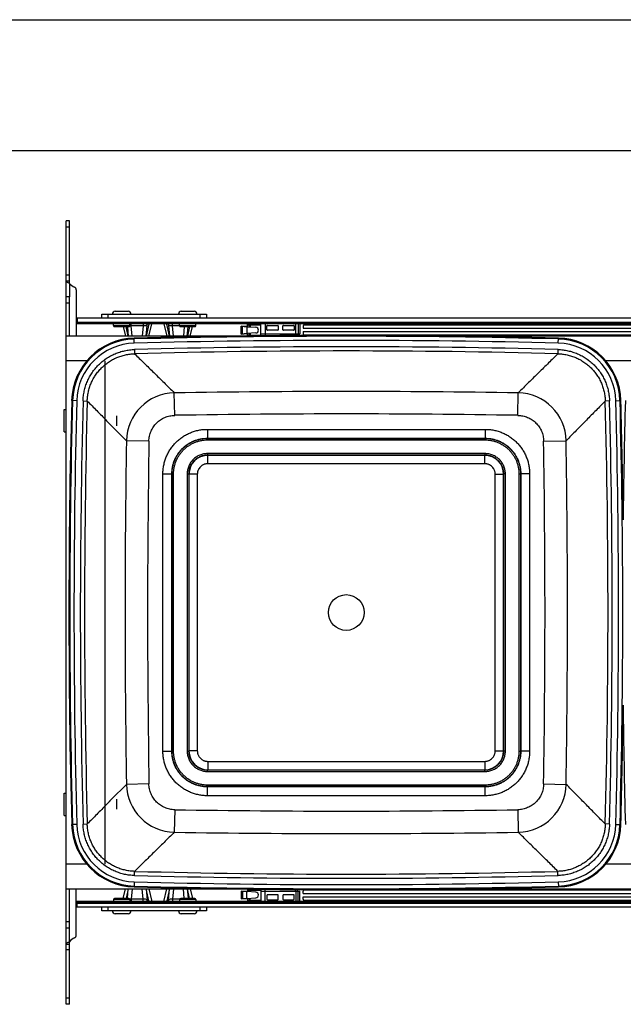
# Model space of a CAD drawing. Units: inches. Extents: x 0 to 17, y 0 to 11.
# Drawn here: x 6.3 to 8.6, y 7.2 to 11 of the extents above; entities that cross this region are included whole.
import ezdxf

# ---------------------------------------------------------------- set-up
doc = ezdxf.new("R2010")
doc.units = ezdxf.units.IN
doc.header["$LTSCALE"] = 0.935
doc.header["$MEASUREMENT"] = 0
doc.layers.get('0').update_dxf_attribs({"linetype": 'CONTINUOUS'})
doc.layers.add('02___PRT_ALL_AXES', color=7, linetype='CONTINUOUS')

msp = doc.modelspace()

# ---------------------------------------------------------------- linework, layer by layer
at = {"color": 7, "linetype": 'Continuous'}
for p, q in [((0, 11), (17, 11)), ((0.5, 10.5), (16.5, 10.5)), ((6.4552, 9.7913), (6.4552, 10.2322)), ((6.4672, 10.2322), (6.4552, 10.2322)), ((6.4672, 10.2082), (6.4552, 10.2082)), ((6.4672, 10.0245), (6.4552, 10.0245)), ((6.4552, 10.0027), (6.4672, 10.0027)), ((6.4672, 9.9932), (6.4672, 9.9413)), ((6.4932, 9.9678), (6.4932, 9.7913)), ((6.4672, 9.9413), (6.4552, 9.9413)), ((6.4672, 9.9173), (6.4552, 9.9173)), ((10.7294, 9.8596), (6.4932, 9.8596)), ((6.4972, 9.8596), (6.4972, 9.8454)), ((6.5902, 9.8596), (6.5902, 9.8754)), ((6.5902, 9.8754), (6.9902, 9.8754)), ((6.6152, 9.8596), (6.6152, 9.8754)), ((6.9652, 9.8754), (6.9652, 9.8596)), ((6.9902, 9.8754), (6.9902, 9.8596)), ((6.4932, 9.8454), (10.7294, 9.8454)), ((10.7294, 9.844), (6.4932, 9.844)), ((10.7294, 9.8391), (6.4932, 9.8391)), ((6.6356, 9.8318), (6.6972, 9.8318)), ((6.6397, 9.8278), (6.6931, 9.8278)), ((6.6723, 9.8278), (6.6809, 9.7913)), ((6.6915, 9.7913), (6.683, 9.8278)), ((6.6881, 9.8273), (6.6916, 9.7913)), ((6.7065, 9.7913), (6.7027, 9.8306)), ((6.7483, 9.8306), (6.7027, 9.8306)), ((6.7483, 9.8306), (6.7445, 9.7913)), ((6.7487, 9.8354), (6.7483, 9.8306)), ((6.7484, 9.8391), (6.7487, 9.8354)), ((6.7594, 9.8391), (6.7638, 9.8367)), ((6.7594, 9.7913), (6.7634, 9.8327)), ((6.7701, 9.8367), (6.7595, 9.7913)), ((6.7701, 9.8367), (6.7638, 9.8367)), ((6.7701, 9.7913), (6.7813, 9.8391)), ((6.8272, 9.8391), (6.8384, 9.7913)), ((6.849, 9.7913), (6.8384, 9.8367)), ((6.8447, 9.8367), (6.8384, 9.8367)), ((6.8491, 9.8391), (6.8447, 9.8367)), ((6.845, 9.8327), (6.8491, 9.7913)), ((6.864, 9.7913), (6.8602, 9.8306)), ((6.8876, 9.8306), (6.8602, 9.8306)), ((6.8876, 9.8318), (6.9492, 9.8318)), ((6.8917, 9.8278), (6.9451, 9.8278)), ((6.9055, 9.8278), (6.9019, 9.7913)), ((6.9169, 9.7913), (6.9204, 9.8276)), ((6.9255, 9.8278), (6.917, 9.7913)), ((6.9276, 9.7913), (6.9361, 9.8278)), ((7.123, 9.7997), (7.123, 9.8296)), ((7.1468, 9.8282), (7.123, 9.8296)), ((7.123, 9.8296), (7.1443, 9.8276)), ((7.1269, 9.8001), (7.1269, 9.8293)), ((7.1443, 9.8276), (7.1443, 9.8017)), ((7.1443, 9.8276), (7.1781, 9.8255)), ((7.1468, 9.8275), (7.1468, 9.8391)), ((7.1468, 9.8344), (7.1979, 9.8344)), ((7.1523, 9.8271), (7.1523, 9.8344)), ((7.157, 9.8344), (7.157, 9.8268)), ((7.1586, 9.8391), (7.1586, 9.8344)), ((7.1979, 9.7958), (7.1979, 9.8391)), ((7.2137, 9.8391), (7.2137, 9.793)), ((7.2208, 9.8163), (7.2208, 9.8304)), ((7.2231, 9.8328), (7.2617, 9.8328)), ((7.2617, 9.8139), (7.2231, 9.8139)), ((7.2641, 9.8304), (7.2641, 9.8163)), ((7.2814, 9.8163), (7.2814, 9.8304)), ((7.2838, 9.8328), (7.3224, 9.8328)), ((7.3224, 9.8139), (7.2838, 9.8139)), ((7.3247, 9.8304), (7.3247, 9.8163)), ((7.3306, 9.8005), (7.3306, 9.8391)), ((7.3404, 9.8391), (7.3404, 9.8005)), ((7.346, 9.8391), (7.346, 9.8005)), ((7.3594, 9.8312), (7.3594, 9.8218)), ((7.3594, 9.8218), (8.8397, 9.8218)), ((7.3633, 9.8351), (8.8397, 9.8351)), ((6.4538, 9.7913), (6.4538, 7.681)), ((7.0718, 9.7913), (6.4538, 9.7913)), ((6.7145, 9.7647), (6.714, 9.784)), ((7.1443, 9.8017), (7.123, 9.7997)), ((7.123, 9.7997), (7.1464, 9.8011)), ((7.1781, 9.8038), (7.1443, 9.8017)), ((7.1468, 9.7923), (7.1468, 9.8019)), ((7.1468, 9.7958), (7.1979, 9.7958)), ((7.1523, 9.7958), (7.1523, 9.8022)), ((7.157, 9.8025), (7.157, 9.7958)), ((7.1586, 9.7958), (7.1586, 9.7924)), ((7.1979, 9.8005), (7.346, 9.8005)), ((7.3279, 9.7939), (7.3279, 9.8005)), ((7.3357, 9.8005), (7.3357, 9.7989)), ((7.3594, 9.8092), (7.3594, 9.7997)), ((7.3594, 9.8092), (8.8397, 9.8092)), ((8.8397, 9.7958), (7.3633, 9.7958)), ((9.1846, 9.7913), (7.9751, 9.7913)), ((8.3324, 9.7647), (8.3329, 9.784)), ((6.7156, 9.7405), (6.716, 9.7245)), ((8.3313, 9.7405), (8.3309, 9.7245)), ((6.5329, 9.6968), (6.4538, 9.6968)), ((6.6035, 7.7755), (6.6035, 9.6968)), ((8.6457, 9.6968), (8.514, 9.6968)), ((6.8687, 9.4891), (6.8673, 9.575)), ((8.1782, 9.4891), (8.1796, 9.575)), ((6.4949, 9.5451), (6.4756, 9.5456)), ((6.5191, 9.544), (6.5351, 9.5436)), ((8.5278, 9.544), (8.5118, 9.5436)), ((8.552, 9.5451), (8.5713, 9.5456)), ((6.6091, 9.4688), (6.6281, 9.4494)), ((6.6281, 9.4494), (6.6846, 9.3923)), ((6.9936, 9.4357), (6.9936, 9.4018)), ((6.9936, 9.4357), (8.0533, 9.4357)), ((6.9943, 9.4012), (6.9936, 9.4018)), ((6.9936, 9.4018), (8.0533, 9.4018)), ((6.9943, 9.3952), (6.9943, 9.4012)), ((6.9943, 9.4012), (8.0526, 9.4012)), ((8.0526, 9.4012), (8.0533, 9.4018)), ((8.0526, 9.3952), (8.0526, 9.4012)), ((8.0533, 9.4357), (8.0533, 9.4018)), ((6.7705, 9.3909), (6.6846, 9.3923)), ((6.9943, 9.3952), (8.0526, 9.3952)), ((8.2764, 9.3909), (8.3623, 9.3923)), ((6.9943, 9.3432), (6.9943, 9.3372)), ((8.0526, 9.3432), (6.9943, 9.3432)), ((6.9951, 9.3364), (6.9943, 9.3372)), ((8.0526, 9.3372), (6.9943, 9.3372)), ((6.9951, 9.3045), (6.9951, 9.3364)), ((8.0518, 9.3364), (6.9951, 9.3364)), ((8.0518, 9.3364), (8.0526, 9.3372)), ((8.0518, 9.3045), (8.0518, 9.3364)), ((8.0526, 9.3432), (8.0526, 9.3372)), ((8.0518, 9.3045), (6.9951, 9.3045)), ((6.8239, 8.2063), (6.8239, 9.266)), ((6.8239, 9.266), (6.8578, 9.266)), ((6.8578, 8.2063), (6.8578, 9.266)), ((6.8585, 9.2653), (6.8578, 9.266)), ((6.8585, 8.207), (6.8585, 9.2653)), ((6.8645, 9.2653), (6.8585, 9.2653)), ((6.8645, 8.207), (6.8645, 9.2653)), ((6.9165, 9.2653), (6.9165, 8.2071)), ((6.9165, 9.2653), (6.9224, 9.2653)), ((6.9224, 9.2653), (6.9224, 8.2071)), ((6.9232, 9.2645), (6.9224, 9.2653)), ((6.9232, 9.2645), (6.9232, 8.2078)), ((6.9551, 9.2645), (6.9232, 9.2645)), ((6.9551, 9.2645), (6.9551, 8.2078)), ((8.0918, 8.2078), (8.0918, 9.2645)), ((8.0918, 9.2645), (8.1237, 9.2645)), ((8.1237, 9.2645), (8.1245, 9.2653)), ((8.1237, 8.2078), (8.1237, 9.2645)), ((8.1245, 8.2071), (8.1245, 9.2653)), ((8.1305, 9.2653), (8.1245, 9.2653)), ((8.1305, 8.2071), (8.1305, 9.2653)), ((8.1825, 9.2653), (8.1825, 8.207)), ((8.1825, 9.2653), (8.1884, 9.2653)), ((8.1884, 9.2653), (8.1891, 9.266)), ((8.1884, 9.2653), (8.1884, 8.207)), ((8.1891, 9.266), (8.1891, 8.2063)), ((8.223, 9.266), (8.1891, 9.266)), ((8.223, 9.266), (8.223, 8.2063)), ((6.8239, 8.2063), (6.8578, 8.2063)), ((6.8585, 8.207), (6.8578, 8.2063)), ((6.8645, 8.207), (6.8585, 8.207)), ((6.9165, 8.2071), (6.9224, 8.2071)), ((6.9232, 8.2078), (6.9224, 8.2071)), ((6.9551, 8.2078), (6.9232, 8.2078)), ((8.0918, 8.2078), (8.1237, 8.2078)), ((8.1237, 8.2078), (8.1245, 8.2071)), ((8.1305, 8.2071), (8.1245, 8.2071)), ((8.1825, 8.207), (8.1884, 8.207)), ((8.1884, 8.207), (8.1891, 8.2063)), ((8.223, 8.2063), (8.1891, 8.2063)), ((6.9951, 8.1678), (6.9951, 8.1359)), ((6.9951, 8.1678), (8.0518, 8.1678)), ((8.0518, 8.1678), (8.0518, 8.1359)), ((6.9951, 8.1359), (6.9943, 8.1352)), ((6.9943, 8.1292), (6.9943, 8.1352)), ((6.9943, 8.1352), (8.0526, 8.1352)), ((6.9943, 8.1292), (8.0526, 8.1292)), ((6.9951, 8.1359), (8.0518, 8.1359)), ((8.0518, 8.1359), (8.0526, 8.1352)), ((8.0526, 8.1292), (8.0526, 8.1352)), ((6.6846, 8.08), (6.6281, 8.0229)), ((6.7705, 8.0814), (6.6846, 8.08)), ((6.9943, 8.0712), (6.9936, 8.0705)), ((6.9936, 8.0366), (6.9936, 8.0705)), ((8.0533, 8.0705), (6.9936, 8.0705)), ((6.9943, 8.0772), (6.9943, 8.0712)), ((8.0526, 8.0772), (6.9943, 8.0772)), ((8.0526, 8.0712), (6.9943, 8.0712)), ((8.0526, 8.0772), (8.0526, 8.0712)), ((8.0526, 8.0712), (8.0533, 8.0705)), ((8.0533, 8.0366), (8.0533, 8.0705)), ((8.2764, 8.0814), (8.3623, 8.08)), ((6.6281, 8.0229), (6.6091, 8.0036)), ((8.0533, 8.0366), (6.9936, 8.0366)), ((6.8687, 7.9832), (6.8673, 7.8973)), ((8.1782, 7.9832), (8.1796, 7.8973)), ((6.4949, 7.9272), (6.4756, 7.9267)), ((6.5191, 7.9283), (6.5351, 7.9287)), ((8.5278, 7.9283), (8.5118, 7.9287)), ((8.552, 7.9272), (8.5713, 7.9267)), ((6.5329, 7.7755), (6.4538, 7.7755)), ((6.7156, 7.7318), (6.716, 7.7478)), ((8.3313, 7.7318), (8.3309, 7.7478)), ((8.6457, 7.7755), (8.514, 7.7755)), ((6.4538, 7.681), (7.0718, 7.681)), ((6.4552, 7.2401), (6.4552, 7.681)), ((6.4932, 7.5046), (6.4932, 7.681)), ((6.6723, 7.6446), (6.6809, 7.681)), ((6.6915, 7.681), (6.683, 7.6446)), ((6.6881, 7.645), (6.6916, 7.681)), ((6.7065, 7.681), (6.7027, 7.6417)), ((6.7145, 7.7076), (6.714, 7.6883)), ((6.7483, 7.6417), (6.7445, 7.681)), ((6.7594, 7.681), (6.7634, 7.6396)), ((6.7701, 7.6356), (6.7595, 7.681)), ((6.7701, 7.681), (6.7813, 7.6332)), ((6.8272, 7.6332), (6.8384, 7.681)), ((6.849, 7.681), (6.8384, 7.6356)), ((6.845, 7.6396), (6.8491, 7.681)), ((6.864, 7.681), (6.8602, 7.6417)), ((6.9055, 7.6446), (6.9019, 7.681)), ((6.9169, 7.681), (6.9204, 7.6448)), ((6.9255, 7.6446), (6.917, 7.681)), ((6.9276, 7.681), (6.9361, 7.6446)), ((7.123, 7.6726), (7.123, 7.6427)), ((7.123, 7.6726), (7.1464, 7.6712)), ((7.1443, 7.6706), (7.123, 7.6726)), ((7.1269, 7.6722), (7.1269, 7.6431)), ((7.1443, 7.6447), (7.1443, 7.6706)), ((7.1781, 7.6685), (7.1443, 7.6706)), ((7.1468, 7.6801), (7.1468, 7.6704)), ((7.1468, 7.6765), (7.1979, 7.6765)), ((7.1523, 7.6765), (7.1523, 7.6701)), ((7.157, 7.6698), (7.157, 7.6765)), ((7.1586, 7.6765), (7.1586, 7.6799)), ((7.1979, 7.6765), (7.1979, 7.6332)), ((7.1979, 7.6718), (7.346, 7.6718)), ((7.2137, 7.6332), (7.2137, 7.6793)), ((7.3279, 7.6784), (7.3279, 7.6718)), ((7.3306, 7.6718), (7.3306, 7.6332)), ((7.3357, 7.6718), (7.3357, 7.6734)), ((7.3404, 7.6332), (7.3404, 7.6718)), ((7.346, 7.6332), (7.346, 7.6718)), ((7.3594, 7.6632), (7.3594, 7.6726)), ((8.8397, 7.6765), (7.3633, 7.6765)), ((7.9751, 7.681), (9.1846, 7.681)), ((8.3324, 7.7076), (8.3329, 7.6883)), ((10.7294, 7.6332), (6.4932, 7.6332)), ((6.6972, 7.6406), (6.6356, 7.6406)), ((6.6931, 7.6446), (6.6397, 7.6446)), ((6.7483, 7.6417), (6.7027, 7.6417)), ((6.7487, 7.637), (6.7483, 7.6417)), ((6.7484, 7.6332), (6.7487, 7.637)), ((6.7594, 7.6332), (6.7638, 7.6356)), ((6.7701, 7.6356), (6.7638, 7.6356)), ((6.8447, 7.6356), (6.8384, 7.6356)), ((6.8491, 7.6332), (6.8447, 7.6356)), ((6.8876, 7.6417), (6.8602, 7.6417)), ((6.9492, 7.6406), (6.8876, 7.6406)), ((6.9451, 7.6446), (6.8917, 7.6446)), ((7.123, 7.6427), (7.1443, 7.6447)), ((7.1468, 7.6441), (7.123, 7.6427)), ((7.1443, 7.6447), (7.1781, 7.6468)), ((7.1468, 7.6449), (7.1468, 7.6332)), ((7.1468, 7.638), (7.1979, 7.638)), ((7.1523, 7.6452), (7.1523, 7.638)), ((7.157, 7.638), (7.157, 7.6455)), ((7.1586, 7.6332), (7.1586, 7.638)), ((7.2208, 7.6561), (7.2208, 7.6419)), ((7.2617, 7.6584), (7.2231, 7.6584)), ((7.2231, 7.6395), (7.2617, 7.6395)), ((7.2641, 7.6419), (7.2641, 7.6561)), ((7.2814, 7.6561), (7.2814, 7.6419)), ((7.3224, 7.6584), (7.2838, 7.6584)), ((7.2838, 7.6395), (7.3224, 7.6395)), ((7.3247, 7.6419), (7.3247, 7.6561)), ((7.3594, 7.6632), (8.8397, 7.6632)), ((7.3594, 7.6411), (7.3594, 7.6506)), ((7.3594, 7.6506), (8.8397, 7.6506)), ((7.3633, 7.6372), (8.8397, 7.6372)), ((10.7294, 7.6283), (6.4932, 7.6283)), ((6.4932, 7.6269), (10.7294, 7.6269)), ((6.4932, 7.6128), (10.7294, 7.6128)), ((6.4972, 7.6128), (6.4972, 7.6269)), ((6.5902, 7.597), (6.5902, 7.6128)), ((6.9902, 7.597), (6.5902, 7.597)), ((6.6152, 7.597), (6.6152, 7.6128)), ((6.9652, 7.6128), (6.9652, 7.597)), ((6.9902, 7.6128), (6.9902, 7.597)), ((6.4672, 7.555), (6.4552, 7.555)), ((6.4672, 7.531), (6.4552, 7.531)), ((6.4672, 7.4791), (6.4672, 7.531)), ((6.4552, 7.4696), (6.4672, 7.4696)), ((6.4672, 7.4478), (6.4552, 7.4478)), ((6.4672, 7.2641), (6.4552, 7.2641)), ((6.4672, 7.2401), (6.4552, 7.2401))]:
    msp.add_line(p, q, dxfattribs=at)
at = {"color": 3, "linetype": 'Continuous'}
for p, q in [((6.4672, 9.9932), (6.4672, 10.2322)), ((6.4672, 9.7913), (6.4672, 9.9413)), ((6.4672, 7.531), (6.4672, 7.681)), ((6.4672, 7.2401), (6.4672, 7.4791))]:
    msp.add_line(p, q, dxfattribs=at)
at = {"color": 7, "linetype": 'Continuous'}
msp.add_lwpolyline([(6.6281, 8.0229), (6.6169, 8.0115), (6.6091, 8.0036)], dxfattribs=at)
for centre, radius, start, end in [((6.5062, 10.0245), 0.05, 218.7394, 246.22), ((6.4812, 9.9678), 0.012, 0, 66.22), ((6.6396, 9.8318), 0.004, 180, 270), ((6.6932, 9.8318), 0.004, 270, 360), ((6.6987, 9.876), 0.0455, 267.8144, 274.9797), ((6.6774, 9.8412), 0.0865, 354.3539, 357.0162), ((6.7751, 9.8344), 0.0116, 160.0035, 168.3796), ((6.775, 9.8344), 0.0115, 156.0055, 160.0138), ((6.784, 9.8302), 0.0154, 148.0578, 154.6948), ((6.7844, 9.8299), 0.0158, 144.5417, 148.0844), ((6.8243, 9.8301), 0.0155, 25.3371, 35.5032), ((6.8334, 9.8344), 0.0116, 11.6187, 23.9705), ((6.9311, 9.8412), 0.0865, 182.9838, 185.6461), ((6.8916, 9.8318), 0.004, 180, 270), ((6.9452, 9.8318), 0.004, 270, 360), ((7.1775, 9.8147), 0.0109, 273.5, 86.5), ((7.2231, 9.8304), 0.00236, 90, 180), ((7.2231, 9.8163), 0.00236, 180, 270), ((7.2617, 9.8304), 0.00236, 0, 90), ((7.2617, 9.8163), 0.00236, 270, 360), ((7.2838, 9.8304), 0.00236, 90, 180), ((7.2838, 9.8163), 0.00236, 180, 270), ((7.3224, 9.8304), 0.00236, 0, 90), ((7.3224, 9.8163), 0.00236, 270, 360), ((7.3633, 9.8312), 0.00394, 90, 180), ((6.7204, 9.5392), 0.2449, 91.4891, 178.5109), ((6.7204, 9.5392), 0.2415, 91.4891, 178.5109), ((7.5235, -21.3537), 31.1482, 88.51089, 91.48911), ((7.5235, -21.3537), 31.1449, 88.51089, 91.48911), ((7.3594, 9.7989), 0.0236, 180, 192.1029), ((7.3633, 9.7997), 0.00394, 180, 270), ((8.3265, 9.5392), 0.2415, 1.4891, 88.5109), ((8.3265, 9.5392), 0.2449, 1.4891, 88.5109), ((6.7204, 9.5392), 0.2255, 91.4891, 178.5109), ((7.5235, -21.3537), 31.1289, 88.51089, 91.48911), ((7.5235, -21.3154), 31.0664, 88.5099, 91.4901), ((8.3265, 9.5392), 0.2255, 1.4891, 88.5109), ((7.5235, -21.3169), 31.0519, 88.50997, 91.49003), ((6.8705, 9.3891), 0.186, 90.9846, 179.0154), ((7.5235, -30.846), 40.4263, 89.07005, 90.92995), ((8.1764, 9.3891), 0.186, 0.9846, 89.0154), ((37.6133, 8.7362), 31.1482, 178.51089, 181.48911), ((37.6133, 8.7362), 31.1449, 178.51089, 181.48911), ((37.6133, 8.7362), 31.1289, 178.51089, 181.48911), ((37.5751, 8.7362), 31.0665, 178.5099, 181.49009), ((37.5765, 8.7362), 31.0519, 178.50997, 181.49003), ((-22.5296, 8.7362), 31.0519, 358.50997, 1.49003), ((-22.5281, 8.7362), 31.0664, 358.5099, 1.4901), ((-22.5664, 8.7362), 31.1289, 358.51089, 1.48911), ((-22.5664, 8.7362), 31.1449, 358.51089, 1.48911), ((-22.5664, 8.7362), 31.1482, 0.65053, 1.48911), ((39.726, 8.7362), 31.1482, 178.51089, 179.34947), ((7.5235, -30.8538), 40.3483, 89.07023, 90.92977), ((47.1056, 8.7362), 40.4263, 179.07005, 180.92995), ((47.113, 8.7362), 40.3478, 179.07023, 180.92978), ((-32.0665, 8.7362), 40.3483, 359.07023, 0.92977), ((-32.0587, 8.7362), 40.4263, 359.07005, 0.92995), ((6.9952, 9.2644), 0.072, 90.0662, 179.9338), ((8.0517, 9.2644), 0.072, 0.0662, 89.9338), ((-22.5664, 8.7362), 31.1482, 358.51089, 359.34947), ((39.726, 8.7362), 31.1482, 180.65053, 181.48911), ((6.9952, 8.2079), 0.072, 180.0662, 269.9338), ((8.0517, 8.2079), 0.072, 270.0662, 359.9338), ((6.8705, 8.0832), 0.186, 180.9846, 269.0154), ((8.1764, 8.0832), 0.186, 270.9846, 359.0154), ((7.5235, 48.326), 40.3481, 269.07023, 270.92977), ((6.7204, 7.9331), 0.2449, 181.4891, 268.5109), ((6.7204, 7.9331), 0.2415, 181.4891, 268.5109), ((6.7204, 7.9331), 0.2255, 181.4891, 268.5109), ((7.5235, 48.3183), 40.4263, 269.07005, 270.92995), ((8.3265, 7.9331), 0.2255, 271.4891, 358.5109), ((8.3265, 7.9331), 0.2415, 271.4891, 358.5109), ((8.3265, 7.9331), 0.2449, 271.4891, 358.5109), ((7.5235, 38.7892), 31.0519, 268.50997, 271.49003), ((7.5235, 38.7878), 31.0665, 268.50991, 271.4901), ((7.5235, 38.826), 31.1482, 268.51089, 271.48911), ((7.5235, 38.826), 31.1449, 268.51089, 271.48911), ((7.5235, 38.826), 31.1289, 268.51089, 271.48911), ((7.3594, 7.6734), 0.0236, 167.8971, 180), ((7.3633, 7.6726), 0.00394, 90, 180), ((6.6396, 7.6406), 0.004, 90, 180), ((6.6932, 7.6406), 0.004, 0, 90), ((6.6987, 7.5964), 0.0455, 85.0203, 92.1856), ((6.6774, 7.6311), 0.0865, 2.9838, 5.6461), ((6.7751, 7.6379), 0.0116, 191.6204, 199.9965), ((6.775, 7.6379), 0.0115, 199.9862, 203.9945), ((6.784, 7.6422), 0.0154, 205.3052, 211.9422), ((6.7844, 7.6424), 0.0158, 211.9156, 215.4583), ((6.8243, 7.6422), 0.0155, 324.4968, 334.6629), ((6.8334, 7.6379), 0.0116, 336.0295, 348.3813), ((6.9311, 7.6311), 0.0865, 174.3539, 177.0162), ((6.8916, 7.6406), 0.004, 90, 180), ((6.9452, 7.6406), 0.004, 0, 90), ((7.1775, 7.6576), 0.0109, 273.5, 86.5), ((7.2231, 7.6561), 0.00236, 90, 180), ((7.2231, 7.6419), 0.00236, 180, 270), ((7.2617, 7.6561), 0.00236, 0, 90), ((7.2617, 7.6419), 0.00236, 270, 360), ((7.2838, 7.6561), 0.00236, 90, 180), ((7.2838, 7.6419), 0.00236, 180, 270), ((7.3224, 7.6561), 0.00236, 0, 90), ((7.3224, 7.6419), 0.00236, 270, 360), ((7.3633, 7.6411), 0.00394, 180, 270), ((6.5062, 7.4478), 0.05, 113.78, 141.2606), ((6.4812, 7.5046), 0.012, 293.78, 360)]:
    msp.add_arc(centre, radius, start, end, dxfattribs=at)
for points, knots in [([(6.4672, 9.9932), (6.4655, 9.9939), (6.4623, 9.9952), (6.4584, 9.9974), (6.4558, 9.9999), (6.4552, 10.0018), (6.4552, 10.0027)], [0, 0, 0, 0, 0.350215, 0.632964, 0.838879, 1, 1, 1, 1]), ([(6.7027, 9.8306), (6.7026, 9.8314), (6.7022, 9.8342), (6.7022, 9.8371), (6.7026, 9.8391)], [0, 0, 0, 0, 0.271734, 1, 1, 1, 1]), ([(6.7634, 9.8327), (6.7617, 9.8315), (6.7564, 9.8304), (6.7513, 9.8303), (6.7483, 9.8306)], [0, 0, 0, 0, 0.413237, 1, 1, 1, 1]), ([(6.8602, 9.8306), (6.8572, 9.8303), (6.8521, 9.8304), (6.8468, 9.8315), (6.845, 9.8327)], [0, 0, 0, 0, 0.586763, 1, 1, 1, 1]), ([(6.8602, 9.8306), (6.86, 9.8314), (6.8597, 9.8342), (6.8597, 9.8371), (6.8601, 9.8391)], [0, 0, 0, 0, 0.271734, 1, 1, 1, 1]), ([(6.5191, 9.544), (6.5193, 9.5504), (6.52, 9.56), (6.5218, 9.5726), (6.5242, 9.5851), (6.5284, 9.6006), (6.534, 9.6156), (6.5393, 9.6272), (6.5452, 9.6385), (6.5535, 9.6522), (6.565, 9.6675), (6.5779, 9.6817), (6.5921, 9.6946), (6.6074, 9.7061), (6.6211, 9.7144), (6.6324, 9.7203), (6.6441, 9.7256), (6.659, 9.7312), (6.6745, 9.7354), (6.687, 9.7378), (6.6996, 9.7397), (6.7092, 9.7404), (6.7156, 9.7405)], [0, 0, 0, 0, 0.062496, 0.093752, 0.125009, 0.187504, 0.25, 0.281257, 0.312513, 0.375009, 0.437504, 0.5, 0.562495, 0.624991, 0.687487, 0.718743, 0.75, 0.812495, 0.874991, 0.906248, 0.937504, 1, 1, 1, 1]), ([(8.3313, 9.7405), (8.3377, 9.7404), (8.3473, 9.7397), (8.3599, 9.7378), (8.3724, 9.7354), (8.3879, 9.7312), (8.4029, 9.7256), (8.4145, 9.7203), (8.4258, 9.7144), (8.4395, 9.7061), (8.4548, 9.6946), (8.469, 9.6817), (8.4819, 9.6675), (8.4934, 9.6522), (8.5017, 9.6385), (8.5076, 9.6272), (8.5129, 9.6156), (8.5185, 9.6006), (8.5227, 9.5851), (8.5251, 9.5726), (8.5269, 9.56), (8.5277, 9.5504), (8.5278, 9.544)], [0, 0, 0, 0, 0.062496, 0.093752, 0.125009, 0.187504, 0.25, 0.281257, 0.312513, 0.375009, 0.437504, 0.5, 0.562495, 0.624991, 0.687487, 0.718743, 0.75, 0.812495, 0.874991, 0.906248, 0.937504, 1, 1, 1, 1]), ([(6.5351, 9.5436), (6.5352, 9.5495), (6.5359, 9.5583), (6.5376, 9.5699), (6.5398, 9.5815), (6.5436, 9.5957), (6.5488, 9.6095), (6.5537, 9.6202), (6.5591, 9.6306), (6.5667, 9.6432), (6.5773, 9.6573), (6.5892, 9.6704), (6.6023, 9.6823), (6.6164, 9.6929), (6.629, 9.7005), (6.6394, 9.7059), (6.6501, 9.7108), (6.6639, 9.716), (6.6781, 9.7198), (6.6897, 9.7221), (6.7013, 9.7237), (6.7101, 9.7244), (6.716, 9.7245)], [0, 0, 0, 0, 0.062496, 0.093752, 0.125009, 0.187504, 0.25, 0.281256, 0.312513, 0.375009, 0.437504, 0.5, 0.562496, 0.624991, 0.687487, 0.718744, 0.75, 0.812496, 0.874991, 0.906248, 0.937504, 1, 1, 1, 1]), ([(6.716, 9.7245), (6.7278, 9.7127), (6.7521, 9.6885), (6.7896, 9.6518), (6.8282, 9.6138), (6.8543, 9.5881), (6.8673, 9.575)], [0, 0, 0, 0, 0.235786, 0.483536, 0.739669, 1, 1, 1, 1]), ([(8.3309, 9.7245), (8.3191, 9.7127), (8.2948, 9.6885), (8.2574, 9.6518), (8.2187, 9.6138), (8.1926, 9.5881), (8.1796, 9.575)], [0, 0, 0, 0, 0.235786, 0.483536, 0.739669, 1, 1, 1, 1]), ([(8.3309, 9.7245), (8.3368, 9.7244), (8.3456, 9.7237), (8.3572, 9.7221), (8.3688, 9.7198), (8.383, 9.716), (8.3968, 9.7108), (8.4075, 9.7059), (8.4179, 9.7005), (8.4305, 9.6929), (8.4446, 9.6823), (8.4577, 9.6704), (8.4696, 9.6573), (8.4802, 9.6432), (8.4878, 9.6306), (8.4932, 9.6202), (8.4981, 9.6095), (8.5033, 9.5957), (8.5071, 9.5815), (8.5093, 9.5699), (8.511, 9.5583), (8.5117, 9.5495), (8.5118, 9.5436)], [0, 0, 0, 0, 0.062496, 0.093752, 0.125009, 0.187504, 0.25, 0.281256, 0.312513, 0.375009, 0.437504, 0.5, 0.562496, 0.624991, 0.687487, 0.718744, 0.75, 0.812496, 0.874991, 0.906248, 0.937504, 1, 1, 1, 1]), ([(6.5351, 9.5436), (6.5472, 9.5315), (6.5719, 9.5066), (6.5965, 9.4816), (6.6091, 9.4688)], [0, 0, 0, 0, 0.487445, 1, 1, 1, 1]), ([(8.5118, 9.5436), (8.5, 9.5318), (8.4758, 9.5075), (8.4391, 9.4701), (8.4011, 9.4314), (8.3754, 9.4053), (8.3623, 9.3923)], [0, 0, 0, 0, 0.235786, 0.483536, 0.739669, 1, 1, 1, 1]), ([(6.7705, 9.3909), (6.7705, 9.3941), (6.7709, 9.4005), (6.7725, 9.41), (6.7749, 9.4193), (6.7782, 9.4283), (6.7824, 9.437), (6.7874, 9.4452), (6.7931, 9.4529), (6.7996, 9.46), (6.8067, 9.4665), (6.8144, 9.4722), (6.8226, 9.4772), (6.8313, 9.4814), (6.8403, 9.4847), (6.8496, 9.4871), (6.8591, 9.4887), (6.8655, 9.4891), (6.8687, 9.4891)], [0, 0, 0, 0, 0.062501, 0.125, 0.1875, 0.25, 0.3125, 0.375, 0.437499, 0.499999, 0.562499, 0.624999, 0.687499, 0.749999, 0.812499, 0.874998, 0.937498, 1, 1, 1, 1]), ([(8.1782, 9.4891), (8.1814, 9.4891), (8.1878, 9.4887), (8.1973, 9.4871), (8.2066, 9.4847), (8.2156, 9.4814), (8.2243, 9.4772), (8.2325, 9.4722), (8.2402, 9.4665), (8.2473, 9.46), (8.2538, 9.4529), (8.2595, 9.4452), (8.2645, 9.437), (8.2687, 9.4283), (8.272, 9.4193), (8.2744, 9.41), (8.276, 9.4005), (8.2764, 9.3941), (8.2764, 9.3909)], [0, 0, 0, 0, 0.062501, 0.125, 0.1875, 0.25, 0.3125, 0.375, 0.437499, 0.499999, 0.562499, 0.624999, 0.687499, 0.749999, 0.812499, 0.874998, 0.937498, 1, 1, 1, 1]), ([(6.8239, 9.266), (6.8239, 9.2715), (6.8243, 9.2799), (6.8256, 9.2909), (6.8275, 9.3018), (6.8309, 9.3153), (6.8356, 9.3284), (6.8401, 9.3386), (6.8451, 9.3485), (6.8522, 9.3605), (6.8622, 9.3739), (6.8734, 9.3862), (6.8857, 9.3974), (6.8991, 9.4074), (6.9111, 9.4145), (6.921, 9.4195), (6.9312, 9.424), (6.9443, 9.4287), (6.9578, 9.4321), (6.9687, 9.434), (6.9797, 9.4353), (6.9881, 9.4357), (6.9936, 9.4357)], [0, 0, 0, 0, 0.062496, 0.093752, 0.12501, 0.187505, 0.25, 0.281257, 0.312514, 0.375009, 0.437505, 0.5, 0.562495, 0.62499, 0.687485, 0.718742, 0.749999, 0.812495, 0.87499, 0.906247, 0.937504, 1, 1, 1, 1]), ([(6.8578, 9.266), (6.8578, 9.2704), (6.8583, 9.2793), (6.8602, 9.2925), (6.8634, 9.3055), (6.8679, 9.3181), (6.8736, 9.3301), (6.8805, 9.3416), (6.8884, 9.3523), (6.8974, 9.3622), (6.9073, 9.3712), (6.918, 9.3791), (6.9295, 9.386), (6.9416, 9.3917), (6.9541, 9.3962), (6.9671, 9.3994), (6.9803, 9.4014), (6.9892, 9.4018), (6.9936, 9.4018)], [0, 0, 0, 0, 0.062498, 0.124995, 0.187495, 0.249995, 0.312495, 0.374996, 0.437498, 0.5, 0.562501, 0.625003, 0.687504, 0.750005, 0.812505, 0.875004, 0.937502, 1, 1, 1, 1]), ([(6.8585, 9.2653), (6.8585, 9.2698), (6.8589, 9.2787), (6.8609, 9.2919), (6.8641, 9.3048), (6.8686, 9.3174), (6.8743, 9.3295), (6.8812, 9.3409), (6.8891, 9.3517), (6.8981, 9.3615), (6.908, 9.3705), (6.9187, 9.3785), (6.9301, 9.3853), (6.9422, 9.391), (6.9548, 9.3955), (6.9677, 9.3988), (6.9809, 9.4007), (6.9898, 9.4012), (6.9943, 9.4012)], [0, 0, 0, 0, 0.0625, 0.125, 0.1875, 0.25, 0.3125, 0.375, 0.4375, 0.5, 0.5625, 0.625, 0.6875, 0.75, 0.8125, 0.875, 0.9375, 1, 1, 1, 1]), ([(8.0526, 9.4012), (8.0571, 9.4012), (8.066, 9.4007), (8.0792, 9.3988), (8.0921, 9.3955), (8.1047, 9.391), (8.1168, 9.3853), (8.1282, 9.3785), (8.1389, 9.3705), (8.1488, 9.3615), (8.1578, 9.3517), (8.1658, 9.3409), (8.1726, 9.3295), (8.1783, 9.3174), (8.1828, 9.3048), (8.1861, 9.2919), (8.188, 9.2787), (8.1884, 9.2698), (8.1884, 9.2653)], [0, 0, 0, 0, 0.0625, 0.125, 0.1875, 0.25, 0.3125, 0.375, 0.4375, 0.5, 0.5625, 0.625, 0.6875, 0.75, 0.8125, 0.875, 0.9375, 1, 1, 1, 1]), ([(8.0533, 9.4357), (8.0588, 9.4357), (8.0672, 9.4353), (8.0782, 9.434), (8.0891, 9.4321), (8.1026, 9.4287), (8.1157, 9.424), (8.1259, 9.4195), (8.1358, 9.4145), (8.1478, 9.4074), (8.1612, 9.3974), (8.1735, 9.3862), (8.1847, 9.3739), (8.1947, 9.3605), (8.2018, 9.3485), (8.2068, 9.3386), (8.2113, 9.3284), (8.216, 9.3153), (8.2194, 9.3018), (8.2213, 9.2909), (8.2226, 9.2799), (8.223, 9.2715), (8.223, 9.266)], [0, 0, 0, 0, 0.062496, 0.093752, 0.12501, 0.187505, 0.25, 0.281257, 0.312514, 0.375009, 0.437505, 0.5, 0.562495, 0.62499, 0.687485, 0.718742, 0.749999, 0.812495, 0.87499, 0.906247, 0.937504, 1, 1, 1, 1]), ([(8.0533, 9.4018), (8.0577, 9.4018), (8.0666, 9.4014), (8.0798, 9.3994), (8.0928, 9.3962), (8.1054, 9.3917), (8.1174, 9.386), (8.1289, 9.3791), (8.1396, 9.3712), (8.1495, 9.3622), (8.1585, 9.3523), (8.1664, 9.3416), (8.1733, 9.3301), (8.179, 9.3181), (8.1835, 9.3055), (8.1867, 9.2925), (8.1887, 9.2793), (8.1891, 9.2704), (8.1891, 9.266)], [0, 0, 0, 0, 0.062498, 0.124995, 0.187495, 0.249995, 0.312495, 0.374996, 0.437498, 0.5, 0.562501, 0.625003, 0.687504, 0.750005, 0.812505, 0.875004, 0.937502, 1, 1, 1, 1]), ([(6.8645, 9.2653), (6.8645, 9.2696), (6.8649, 9.2781), (6.8667, 9.2907), (6.8698, 9.3031), (6.8741, 9.3151), (6.8796, 9.3266), (6.8861, 9.3376), (6.8937, 9.3478), (6.9023, 9.3573), (6.9118, 9.3659), (6.922, 9.3735), (6.933, 9.38), (6.9445, 9.3855), (6.9565, 9.3898), (6.9689, 9.3929), (6.9815, 9.3947), (6.99, 9.3952), (6.9943, 9.3952)], [0, 0, 0, 0, 0.0625, 0.125, 0.1875, 0.25, 0.3125, 0.375, 0.4375, 0.5, 0.5625, 0.625, 0.6875, 0.75, 0.8125, 0.875, 0.9375, 1, 1, 1, 1]), ([(8.0526, 9.3952), (8.0569, 9.3952), (8.0654, 9.3947), (8.078, 9.3929), (8.0904, 9.3898), (8.1024, 9.3855), (8.1139, 9.38), (8.1249, 9.3735), (8.1351, 9.3659), (8.1446, 9.3573), (8.1532, 9.3478), (8.1608, 9.3376), (8.1673, 9.3266), (8.1728, 9.3151), (8.1771, 9.3031), (8.1802, 9.2907), (8.182, 9.2781), (8.1825, 9.2696), (8.1825, 9.2653)], [0, 0, 0, 0, 0.0625, 0.125, 0.1875, 0.25, 0.3125, 0.375, 0.4375, 0.5, 0.5625, 0.625, 0.6875, 0.75, 0.8125, 0.875, 0.9375, 1, 1, 1, 1]), ([(6.9943, 9.3432), (6.9918, 9.3432), (6.9867, 9.3429), (6.9791, 9.3418), (6.9717, 9.3399), (6.9645, 9.3374), (6.9576, 9.3341), (6.951, 9.3301), (6.9448, 9.3256), (6.9392, 9.3204), (6.934, 9.3148), (6.9295, 9.3086), (6.9255, 9.3021), (6.9223, 9.2951), (6.9197, 9.2879), (6.9178, 9.2805), (6.9167, 9.2729), (6.9165, 9.2678), (6.9165, 9.2653)], [0, 0, 0, 0, 0.062501, 0.125, 0.1875, 0.25, 0.3125, 0.375, 0.4375, 0.5, 0.5625, 0.624999, 0.687499, 0.749999, 0.812499, 0.875, 0.937499, 1, 1, 1, 1]), ([(6.9943, 9.3372), (6.992, 9.3372), (6.9873, 9.3369), (6.9803, 9.3359), (6.9734, 9.3342), (6.9668, 9.3318), (6.9604, 9.3288), (6.9543, 9.3252), (6.9486, 9.321), (6.9434, 9.3162), (6.9387, 9.311), (6.9344, 9.3053), (6.9308, 9.2992), (6.9278, 9.2928), (6.9254, 9.2862), (6.9237, 9.2793), (6.9227, 9.2723), (6.9224, 9.2676), (6.9224, 9.2653)], [0, 0, 0, 0, 0.0625, 0.125, 0.1875, 0.25, 0.3125, 0.375, 0.4375, 0.5, 0.5625, 0.625, 0.6875, 0.75, 0.8125, 0.875, 0.9375, 1, 1, 1, 1]), ([(8.1305, 9.2653), (8.1305, 9.2678), (8.1302, 9.2729), (8.1291, 9.2805), (8.1272, 9.2879), (8.1246, 9.2951), (8.1214, 9.3021), (8.1174, 9.3086), (8.1129, 9.3148), (8.1077, 9.3204), (8.1021, 9.3256), (8.0959, 9.3301), (8.0893, 9.3341), (8.0824, 9.3374), (8.0752, 9.3399), (8.0678, 9.3418), (8.0602, 9.3429), (8.0551, 9.3432), (8.0526, 9.3432)], [0, 0, 0, 0, 0.062501, 0.125, 0.1875, 0.25, 0.3125, 0.375, 0.4375, 0.5, 0.5625, 0.624999, 0.687499, 0.749999, 0.812499, 0.875, 0.937499, 1, 1, 1, 1]), ([(8.1245, 9.2653), (8.1245, 9.2676), (8.1242, 9.2723), (8.1232, 9.2793), (8.1215, 9.2862), (8.1191, 9.2928), (8.1161, 9.2992), (8.1125, 9.3053), (8.1082, 9.311), (8.1035, 9.3162), (8.0983, 9.321), (8.0926, 9.3252), (8.0865, 9.3288), (8.0801, 9.3318), (8.0735, 9.3342), (8.0666, 9.3359), (8.0596, 9.3369), (8.0549, 9.3372), (8.0526, 9.3372)], [0, 0, 0, 0, 0.0625, 0.125, 0.1875, 0.25, 0.3125, 0.375, 0.4375, 0.5, 0.5625, 0.625, 0.6875, 0.75, 0.8125, 0.875, 0.9375, 1, 1, 1, 1]), ([(6.9951, 9.3045), (6.9938, 9.3045), (6.9912, 9.3043), (6.9873, 9.3038), (6.9835, 9.3028), (6.9798, 9.3015), (6.9762, 9.2998), (6.9717, 9.2971), (6.9666, 9.293), (6.9625, 9.2879), (6.9598, 9.2834), (6.9581, 9.2798), (6.9568, 9.2761), (6.9558, 9.2723), (6.9553, 9.2685), (6.9551, 9.2658), (6.9551, 9.2645)], [0, 0, 0, 0, 0.06252, 0.125038, 0.187557, 0.250075, 0.312594, 0.375113, 0.499999, 0.624885, 0.687404, 0.749923, 0.812441, 0.87496, 0.937479, 1, 1, 1, 1]), ([(8.0918, 9.2645), (8.0918, 9.2658), (8.0916, 9.2685), (8.0911, 9.2723), (8.0901, 9.2761), (8.0888, 9.2798), (8.0871, 9.2834), (8.0844, 9.2879), (8.0803, 9.293), (8.0752, 9.2971), (8.0707, 9.2998), (8.0671, 9.3015), (8.0634, 9.3028), (8.0596, 9.3038), (8.0557, 9.3043), (8.0531, 9.3045), (8.0518, 9.3045)], [0, 0, 0, 0, 0.06252, 0.125038, 0.187557, 0.250075, 0.312594, 0.375113, 0.499999, 0.624885, 0.687404, 0.749923, 0.812441, 0.87496, 0.937479, 1, 1, 1, 1]), ([(6.9936, 8.0366), (6.9881, 8.0366), (6.9797, 8.037), (6.9687, 8.0383), (6.9578, 8.0402), (6.9443, 8.0436), (6.9312, 8.0483), (6.921, 8.0528), (6.9111, 8.0578), (6.8991, 8.0649), (6.8857, 8.0749), (6.8734, 8.0861), (6.8622, 8.0984), (6.8522, 8.1119), (6.8451, 8.1238), (6.8401, 8.1337), (6.8356, 8.1439), (6.8309, 8.157), (6.8275, 8.1705), (6.8256, 8.1814), (6.8243, 8.1925), (6.8239, 8.2008), (6.8239, 8.2063)], [0, 0, 0, 0, 0.062496, 0.093752, 0.12501, 0.187505, 0.25, 0.281257, 0.312514, 0.375009, 0.437505, 0.5, 0.562495, 0.62499, 0.687485, 0.718742, 0.749999, 0.812495, 0.87499, 0.906247, 0.937504, 1, 1, 1, 1]), ([(6.9936, 8.0705), (6.9892, 8.0705), (6.9803, 8.071), (6.9671, 8.0729), (6.9541, 8.0761), (6.9416, 8.0806), (6.9295, 8.0863), (6.918, 8.0932), (6.9073, 8.1011), (6.8974, 8.1101), (6.8884, 8.12), (6.8805, 8.1307), (6.8736, 8.1422), (6.8679, 8.1543), (6.8634, 8.1668), (6.8602, 8.1798), (6.8583, 8.193), (6.8578, 8.2019), (6.8578, 8.2063)], [0, 0, 0, 0, 0.062498, 0.124995, 0.187495, 0.249995, 0.312495, 0.374996, 0.437498, 0.5, 0.562501, 0.625003, 0.687504, 0.750005, 0.812505, 0.875004, 0.937502, 1, 1, 1, 1]), ([(6.9943, 8.0712), (6.9898, 8.0712), (6.9809, 8.0716), (6.9677, 8.0736), (6.9548, 8.0768), (6.9422, 8.0813), (6.9301, 8.087), (6.9187, 8.0939), (6.908, 8.1018), (6.8981, 8.1108), (6.8891, 8.1207), (6.8812, 8.1314), (6.8743, 8.1428), (6.8686, 8.1549), (6.8641, 8.1675), (6.8609, 8.1804), (6.8589, 8.1936), (6.8585, 8.2025), (6.8585, 8.207)], [0, 0, 0, 0, 0.0625, 0.125, 0.1875, 0.25, 0.3125, 0.375, 0.4375, 0.5, 0.5625, 0.625, 0.6875, 0.75, 0.8125, 0.875, 0.9375, 1, 1, 1, 1]), ([(6.9943, 8.0772), (6.99, 8.0772), (6.9815, 8.0776), (6.9689, 8.0794), (6.9565, 8.0825), (6.9445, 8.0868), (6.933, 8.0923), (6.922, 8.0988), (6.9118, 8.1064), (6.9023, 8.115), (6.8937, 8.1245), (6.8861, 8.1347), (6.8796, 8.1457), (6.8741, 8.1572), (6.8698, 8.1692), (6.8667, 8.1816), (6.8649, 8.1942), (6.8645, 8.2027), (6.8645, 8.207)], [0, 0, 0, 0, 0.0625, 0.125, 0.1875, 0.25, 0.3125, 0.375, 0.4375, 0.5, 0.5625, 0.625, 0.6875, 0.75, 0.8125, 0.875, 0.9375, 1, 1, 1, 1]), ([(6.9165, 8.2071), (6.9165, 8.2045), (6.9167, 8.1994), (6.9178, 8.1918), (6.9197, 8.1844), (6.9223, 8.1772), (6.9255, 8.1703), (6.9295, 8.1637), (6.934, 8.1575), (6.9392, 8.1519), (6.9448, 8.1467), (6.951, 8.1422), (6.9576, 8.1382), (6.9645, 8.135), (6.9717, 8.1324), (6.9791, 8.1305), (6.9867, 8.1294), (6.9918, 8.1292), (6.9943, 8.1292)], [0, 0, 0, 0, 0.062501, 0.125, 0.1875, 0.25, 0.3125, 0.375, 0.4375, 0.5, 0.5625, 0.624999, 0.687499, 0.749999, 0.812499, 0.875, 0.937499, 1, 1, 1, 1]), ([(6.9224, 8.2071), (6.9224, 8.2047), (6.9227, 8.2), (6.9237, 8.193), (6.9254, 8.1861), (6.9278, 8.1795), (6.9308, 8.1731), (6.9344, 8.167), (6.9387, 8.1613), (6.9434, 8.1561), (6.9486, 8.1514), (6.9543, 8.1472), (6.9604, 8.1435), (6.9668, 8.1405), (6.9734, 8.1381), (6.9803, 8.1364), (6.9873, 8.1354), (6.992, 8.1352), (6.9943, 8.1352)], [0, 0, 0, 0, 0.0625, 0.125, 0.1875, 0.25, 0.3125, 0.375, 0.4375, 0.5, 0.5625, 0.625, 0.6875, 0.75, 0.8125, 0.875, 0.9375, 1, 1, 1, 1]), ([(6.9551, 8.2078), (6.9551, 8.2065), (6.9553, 8.2039), (6.9558, 8.2), (6.9568, 8.1962), (6.9581, 8.1925), (6.9598, 8.1889), (6.9625, 8.1844), (6.9666, 8.1794), (6.9717, 8.1752), (6.9762, 8.1725), (6.9798, 8.1708), (6.9835, 8.1695), (6.9873, 8.1685), (6.9912, 8.168), (6.9938, 8.1678), (6.9951, 8.1678)], [0, 0, 0, 0, 0.06252, 0.125038, 0.187557, 0.250075, 0.312594, 0.375113, 0.499999, 0.624885, 0.687404, 0.749923, 0.812441, 0.87496, 0.937479, 1, 1, 1, 1]), ([(8.0518, 8.1678), (8.0531, 8.1678), (8.0557, 8.168), (8.0596, 8.1685), (8.0634, 8.1695), (8.0671, 8.1708), (8.0707, 8.1725), (8.0752, 8.1752), (8.0803, 8.1794), (8.0844, 8.1844), (8.0871, 8.1889), (8.0888, 8.1925), (8.0901, 8.1962), (8.0911, 8.2), (8.0916, 8.2039), (8.0918, 8.2065), (8.0918, 8.2078)], [0, 0, 0, 0, 0.06252, 0.125038, 0.187557, 0.250075, 0.312594, 0.375113, 0.499999, 0.624885, 0.687404, 0.749923, 0.812441, 0.87496, 0.937479, 1, 1, 1, 1]), ([(8.0526, 8.1352), (8.0549, 8.1352), (8.0596, 8.1354), (8.0666, 8.1364), (8.0735, 8.1381), (8.0801, 8.1405), (8.0865, 8.1435), (8.0926, 8.1472), (8.0983, 8.1514), (8.1035, 8.1561), (8.1082, 8.1613), (8.1125, 8.167), (8.1161, 8.1731), (8.1191, 8.1795), (8.1215, 8.1861), (8.1232, 8.193), (8.1242, 8.2), (8.1245, 8.2047), (8.1245, 8.2071)], [0, 0, 0, 0, 0.0625, 0.125, 0.1875, 0.25, 0.3125, 0.375, 0.4375, 0.5, 0.5625, 0.625, 0.6875, 0.75, 0.8125, 0.875, 0.9375, 1, 1, 1, 1]), ([(8.0526, 8.1292), (8.0551, 8.1292), (8.0602, 8.1294), (8.0678, 8.1305), (8.0752, 8.1324), (8.0824, 8.135), (8.0893, 8.1382), (8.0959, 8.1422), (8.1021, 8.1467), (8.1077, 8.1519), (8.1129, 8.1575), (8.1174, 8.1637), (8.1214, 8.1703), (8.1246, 8.1772), (8.1272, 8.1844), (8.1291, 8.1918), (8.1302, 8.1994), (8.1305, 8.2045), (8.1305, 8.2071)], [0, 0, 0, 0, 0.062501, 0.125, 0.1875, 0.25, 0.3125, 0.375, 0.4375, 0.5, 0.5625, 0.624999, 0.687499, 0.749999, 0.812499, 0.875, 0.937499, 1, 1, 1, 1]), ([(8.1884, 8.207), (8.1884, 8.2025), (8.188, 8.1936), (8.1861, 8.1804), (8.1828, 8.1675), (8.1783, 8.1549), (8.1726, 8.1428), (8.1658, 8.1314), (8.1578, 8.1207), (8.1488, 8.1108), (8.1389, 8.1018), (8.1282, 8.0939), (8.1168, 8.087), (8.1047, 8.0813), (8.0921, 8.0768), (8.0792, 8.0736), (8.066, 8.0716), (8.0571, 8.0712), (8.0526, 8.0712)], [0, 0, 0, 0, 0.0625, 0.125, 0.1875, 0.25, 0.3125, 0.375, 0.4375, 0.5, 0.5625, 0.625, 0.6875, 0.75, 0.8125, 0.875, 0.9375, 1, 1, 1, 1]), ([(8.1825, 8.207), (8.1825, 8.2027), (8.182, 8.1942), (8.1802, 8.1816), (8.1771, 8.1692), (8.1728, 8.1572), (8.1673, 8.1457), (8.1608, 8.1347), (8.1532, 8.1245), (8.1446, 8.115), (8.1351, 8.1064), (8.1249, 8.0988), (8.1139, 8.0923), (8.1024, 8.0868), (8.0904, 8.0825), (8.078, 8.0794), (8.0654, 8.0776), (8.0569, 8.0772), (8.0526, 8.0772)], [0, 0, 0, 0, 0.0625, 0.125, 0.1875, 0.25, 0.3125, 0.375, 0.4375, 0.5, 0.5625, 0.625, 0.6875, 0.75, 0.8125, 0.875, 0.9375, 1, 1, 1, 1]), ([(8.1891, 8.2063), (8.1891, 8.2019), (8.1887, 8.193), (8.1867, 8.1798), (8.1835, 8.1668), (8.179, 8.1543), (8.1733, 8.1422), (8.1664, 8.1307), (8.1585, 8.12), (8.1495, 8.1101), (8.1396, 8.1011), (8.1289, 8.0932), (8.1174, 8.0863), (8.1054, 8.0806), (8.0928, 8.0761), (8.0798, 8.0729), (8.0666, 8.071), (8.0577, 8.0705), (8.0533, 8.0705)], [0, 0, 0, 0, 0.062498, 0.124995, 0.187495, 0.249995, 0.312495, 0.374996, 0.437498, 0.5, 0.562501, 0.625003, 0.687504, 0.750005, 0.812505, 0.875004, 0.937502, 1, 1, 1, 1]), ([(8.223, 8.2063), (8.223, 8.2008), (8.2226, 8.1925), (8.2213, 8.1814), (8.2194, 8.1705), (8.216, 8.157), (8.2113, 8.1439), (8.2068, 8.1337), (8.2018, 8.1238), (8.1947, 8.1119), (8.1847, 8.0984), (8.1735, 8.0861), (8.1612, 8.0749), (8.1478, 8.0649), (8.1358, 8.0578), (8.1259, 8.0528), (8.1157, 8.0483), (8.1026, 8.0436), (8.0891, 8.0402), (8.0782, 8.0383), (8.0672, 8.037), (8.0588, 8.0366), (8.0533, 8.0366)], [0, 0, 0, 0, 0.062496, 0.093752, 0.12501, 0.187505, 0.25, 0.281257, 0.312514, 0.375009, 0.437505, 0.5, 0.562495, 0.62499, 0.687485, 0.718742, 0.749999, 0.812495, 0.87499, 0.906247, 0.937504, 1, 1, 1, 1]), ([(6.8687, 7.9832), (6.8655, 7.9832), (6.8591, 7.9836), (6.8496, 7.9852), (6.8403, 7.9876), (6.8313, 7.9909), (6.8226, 7.9951), (6.8144, 8.0001), (6.8067, 8.0058), (6.7996, 8.0123), (6.7931, 8.0194), (6.7874, 8.0271), (6.7824, 8.0354), (6.7782, 8.044), (6.7749, 8.053), (6.7725, 8.0623), (6.7709, 8.0718), (6.7705, 8.0782), (6.7705, 8.0814)], [0, 0, 0, 0, 0.062501, 0.125, 0.1875, 0.25, 0.3125, 0.375, 0.437499, 0.499999, 0.562499, 0.624999, 0.687499, 0.749999, 0.812498, 0.874998, 0.937498, 1, 1, 1, 1]), ([(8.2764, 8.0814), (8.2764, 8.0782), (8.276, 8.0718), (8.2744, 8.0623), (8.272, 8.053), (8.2687, 8.044), (8.2645, 8.0354), (8.2595, 8.0271), (8.2538, 8.0194), (8.2473, 8.0123), (8.2402, 8.0058), (8.2325, 8.0001), (8.2243, 7.9951), (8.2156, 7.9909), (8.2066, 7.9876), (8.1973, 7.9852), (8.1878, 7.9836), (8.1814, 7.9832), (8.1782, 7.9832)], [0, 0, 0, 0, 0.062501, 0.125, 0.1875, 0.25, 0.3125, 0.375, 0.437499, 0.499999, 0.562499, 0.624999, 0.687499, 0.749999, 0.812499, 0.874998, 0.937498, 1, 1, 1, 1]), ([(8.5118, 7.9287), (8.5, 7.9405), (8.4758, 7.9648), (8.4391, 8.0023), (8.4011, 8.0409), (8.3754, 8.067), (8.3623, 8.08)], [0, 0, 0, 0, 0.235786, 0.483536, 0.739669, 1, 1, 1, 1]), ([(6.6091, 8.0036), (6.5965, 7.9907), (6.5719, 7.9657), (6.5472, 7.9408), (6.5351, 7.9287)], [0, 0, 0, 0, 0.512553, 1, 1, 1, 1]), ([(6.7156, 7.7318), (6.7092, 7.732), (6.6996, 7.7327), (6.687, 7.7345), (6.6745, 7.7369), (6.659, 7.7411), (6.6441, 7.7467), (6.6324, 7.752), (6.6211, 7.7579), (6.6074, 7.7662), (6.5921, 7.7777), (6.5779, 7.7906), (6.565, 7.8048), (6.5535, 7.8202), (6.5452, 7.8338), (6.5393, 7.8451), (6.534, 7.8568), (6.5284, 7.8717), (6.5242, 7.8872), (6.5218, 7.8997), (6.52, 7.9124), (6.5193, 7.9219), (6.5191, 7.9283)], [0, 0, 0, 0, 0.062496, 0.093752, 0.125009, 0.187504, 0.25, 0.281257, 0.312513, 0.375009, 0.437504, 0.5, 0.562495, 0.624991, 0.687487, 0.718743, 0.75, 0.812495, 0.874991, 0.906248, 0.937504, 1, 1, 1, 1]), ([(6.716, 7.7478), (6.7101, 7.7479), (6.7013, 7.7486), (6.6897, 7.7503), (6.6781, 7.7525), (6.6639, 7.7563), (6.6501, 7.7615), (6.6394, 7.7664), (6.629, 7.7718), (6.6164, 7.7794), (6.6023, 7.79), (6.5892, 7.8019), (6.5773, 7.815), (6.5667, 7.8291), (6.5591, 7.8417), (6.5537, 7.8521), (6.5488, 7.8628), (6.5436, 7.8766), (6.5398, 7.8908), (6.5376, 7.9024), (6.5359, 7.914), (6.5352, 7.9228), (6.5351, 7.9287)], [0, 0, 0, 0, 0.062496, 0.093752, 0.125009, 0.187504, 0.25, 0.281256, 0.312513, 0.375009, 0.437504, 0.5, 0.562496, 0.624991, 0.687487, 0.718744, 0.75, 0.812496, 0.874991, 0.906248, 0.937504, 1, 1, 1, 1]), ([(6.8673, 7.8973), (6.8543, 7.8842), (6.8282, 7.8585), (6.7896, 7.8205), (6.7521, 7.7838), (6.7278, 7.7596), (6.716, 7.7478)], [0, 0, 0, 0, 0.260331, 0.516464, 0.764213, 1, 1, 1, 1]), ([(8.3309, 7.7478), (8.3191, 7.7596), (8.2948, 7.7838), (8.2574, 7.8205), (8.2187, 7.8585), (8.1926, 7.8842), (8.1796, 7.8973)], [0, 0, 0, 0, 0.235786, 0.483536, 0.739669, 1, 1, 1, 1]), ([(8.5118, 7.9287), (8.5117, 7.9228), (8.511, 7.914), (8.5093, 7.9024), (8.5071, 7.8908), (8.5033, 7.8766), (8.4981, 7.8628), (8.4932, 7.8521), (8.4878, 7.8417), (8.4802, 7.8291), (8.4696, 7.815), (8.4577, 7.8019), (8.4446, 7.79), (8.4305, 7.7794), (8.4179, 7.7718), (8.4075, 7.7664), (8.3968, 7.7615), (8.383, 7.7563), (8.3688, 7.7525), (8.3572, 7.7503), (8.3456, 7.7486), (8.3368, 7.7479), (8.3309, 7.7478)], [0, 0, 0, 0, 0.062496, 0.093752, 0.125009, 0.187504, 0.25, 0.281256, 0.312513, 0.375009, 0.437504, 0.5, 0.562496, 0.624991, 0.687487, 0.718744, 0.75, 0.812496, 0.874991, 0.906248, 0.937504, 1, 1, 1, 1]), ([(8.5278, 7.9283), (8.5277, 7.9219), (8.5269, 7.9124), (8.5251, 7.8997), (8.5227, 7.8872), (8.5185, 7.8717), (8.5129, 7.8568), (8.5076, 7.8451), (8.5017, 7.8338), (8.4934, 7.8202), (8.4819, 7.8048), (8.469, 7.7906), (8.4548, 7.7777), (8.4395, 7.7662), (8.4258, 7.7579), (8.4145, 7.752), (8.4029, 7.7467), (8.3879, 7.7411), (8.3724, 7.7369), (8.3599, 7.7345), (8.3473, 7.7327), (8.3377, 7.732), (8.3313, 7.7318)], [0, 0, 0, 0, 0.062496, 0.093752, 0.125009, 0.187504, 0.25, 0.281257, 0.312513, 0.375009, 0.437504, 0.5, 0.562495, 0.624991, 0.687487, 0.718743, 0.75, 0.812495, 0.874991, 0.906248, 0.937504, 1, 1, 1, 1]), ([(6.7027, 7.6417), (6.7026, 7.641), (6.7022, 7.6381), (6.7022, 7.6353), (6.7026, 7.6332)], [0, 0, 0, 0, 0.271734, 1, 1, 1, 1]), ([(6.7634, 7.6396), (6.7617, 7.6408), (6.7564, 7.6419), (6.7513, 7.642), (6.7483, 7.6417)], [0, 0, 0, 0, 0.413237, 1, 1, 1, 1]), ([(6.8602, 7.6417), (6.8572, 7.642), (6.8521, 7.6419), (6.8468, 7.6408), (6.845, 7.6396)], [0, 0, 0, 0, 0.586763, 1, 1, 1, 1]), ([(6.8602, 7.6417), (6.86, 7.641), (6.8597, 7.6381), (6.8597, 7.6353), (6.8601, 7.6332)], [0, 0, 0, 0, 0.271734, 1, 1, 1, 1]), ([(6.4552, 7.4696), (6.4552, 7.4705), (6.4558, 7.4725), (6.4584, 7.4749), (6.4623, 7.4771), (6.4655, 7.4784), (6.4672, 7.4791)], [0, 0, 0, 0, 0.161121, 0.367036, 0.649785, 1, 1, 1, 1])]:
    msp.add_open_spline(points, degree=3, knots=knots, dxfattribs=at)
for points in [[(6.7701, 9.8367), (6.7709, 9.8377), (6.7719, 9.8385), (6.7729, 9.8391)], [(6.8356, 9.8391), (6.8366, 9.8385), (6.8376, 9.8377), (6.8384, 9.8367)], [(6.7701, 7.6356), (6.7709, 7.6346), (6.7719, 7.6339), (6.7729, 7.6332)], [(6.8356, 7.6332), (6.8366, 7.6339), (6.8376, 7.6346), (6.8384, 7.6356)]]:
    msp.add_open_spline(points, degree=3, dxfattribs=at)
at = {"layer": '02___PRT_ALL_AXES', "color": 7, "linetype": 'Continuous'}
for p, q in [((6.6414, 9.8866), (6.6914, 9.8866)), ((6.8934, 9.8866), (6.9434, 9.8866)), ((6.6356, 9.8318), (6.6356, 9.839)), ((6.6972, 9.8318), (6.6972, 9.839)), ((6.8876, 9.8318), (6.8876, 9.839)), ((6.9492, 9.8318), (6.9492, 9.839)), ((6.4473, 9.4259), (6.4473, 9.5109)), ((6.4473, 9.5109), (6.4538, 9.5109)), ((6.6471, 9.4874), (6.6471, 9.4494)), ((6.4473, 9.4259), (6.4538, 9.4259)), ((6.4473, 7.9614), (6.4473, 8.0464)), ((6.4473, 8.0464), (6.4538, 8.0464)), ((6.6471, 8.0229), (6.6471, 7.9849)), ((6.4473, 7.9614), (6.4538, 7.9614)), ((6.6356, 7.6406), (6.6356, 7.6334)), ((6.6972, 7.6406), (6.6972, 7.6334)), ((6.8876, 7.6406), (6.8876, 7.6334)), ((6.9492, 7.6406), (6.9492, 7.6334)), ((6.6914, 7.5858), (6.6414, 7.5858)), ((6.9434, 7.5858), (6.8934, 7.5858))]:
    msp.add_line(p, q, dxfattribs=at)
msp.add_circle((7.5235, 8.7362), 0.0682, dxfattribs=at)
for centre, start, end in [((6.6414, 9.8767), 90, 187.6281), ((6.6914, 9.8767), 352.3719, 90), ((6.8934, 9.8767), 90, 187.6281), ((6.9434, 9.8767), 352.3719, 90), ((6.6414, 7.5956), 172.3719, 270), ((6.6914, 7.5956), 270, 7.6281), ((6.8934, 7.5956), 172.3719, 270), ((6.9434, 7.5956), 270, 7.6281)]:
    msp.add_arc(centre, 0.00989, start, end, dxfattribs=at)

doc.saveas('drawing.dxf')
